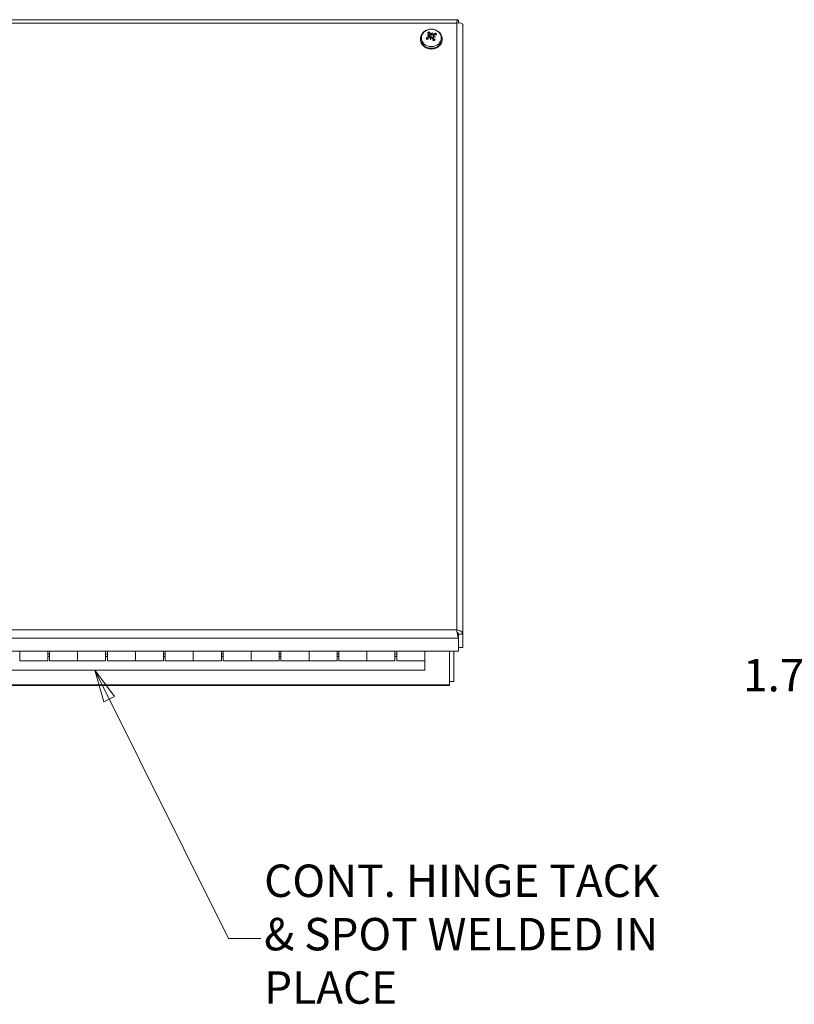
# Model space of a CAD drawing. Units: inches. Extents: x 5 to 132, y 5 to 83.
# Drawn here: x 41 to 55, y 33 to 50 of the extents above; entities that cross this region are included whole.
import ezdxf

# ---------------------------------------------------------------- set-up
doc = ezdxf.new("R2010")
doc.units = ezdxf.units.IN
doc.header["$LTSCALE"] = 8
doc.header["$MEASUREMENT"] = 0
doc.layers.get('0').update_dxf_attribs({"lineweight": 0})
for name, color, linetype, lineweight in [('Dimension (ANSI)', 7, 'Continuous', 5), ('Symbol (ANSI)', 7, 'Continuous', 5), ('Visible (ANSI)', 7, 'Continuous', 5), ('Visible Narrow (ANSI)', 7, 'Continuous', 5)]:
    doc.layers.add(name, color=color, linetype=linetype, lineweight=lineweight)
doc.styles.add('ROMANS', font='tahoma.ttf')
doc.dimstyles.new('Default (ANSI)', dxfattribs={"dimscale": 8, "dimtxt": 0.07, "dimasz": 0.074, "dimexe": 0.101, "dimexo": 0.039, "dimgap": 0.007, "dimtad": 0, "dimtih": 1, "dimtoh": 1, "dimrnd": 1e-08, "dimzin": 0, "dimdsep": 46, "dimtxsty": 'ROMANS', "dimblk": 'Filled-1', "dimcen": 0.09, "dimdle": 0.37, "dimclrd": 256, "dimclre": 256, "dimclrt": 256, "dimadec": 0, "dimazin": 0, "dimtfac": 1.142857, "dimtofl": 0, "dimtmove": 0, "dimatfit": 3, "dimldrblk": 'Filled-1', "dimfxl": 1, "dimtolj": 1, "dimtzin": 0, "dimlwd": -1, "dimlwe": -1, "dimarcsym": 0})
doc.dimstyles.new('Default (ANSI)$7', dxfattribs={"dimscale": 8, "dimtxt": 0.07, "dimasz": 0.07, "dimexe": 0.101, "dimexo": 0.039, "dimgap": 0.007, "dimtad": 0, "dimtih": 1, "dimtoh": 1, "dimrnd": 1e-08, "dimzin": 0, "dimdsep": 46, "dimtxsty": 'ROMANS', "dimblk": 'Filled-1', "dimcen": 0.09, "dimdle": 0.37, "dimclrd": 256, "dimclre": 256, "dimclrt": 256, "dimadec": 0, "dimazin": 0, "dimtfac": 1.142857, "dimtofl": 0, "dimtmove": 0, "dimatfit": 3, "dimldrblk": 'Filled-1', "dimfxl": 1, "dimtolj": 1, "dimtzin": 0, "dimlwd": -1, "dimlwe": -1, "dimarcsym": 0})

# ---------------------------------------------------------------- blocks, each defined once
blk = doc.blocks.new('Filled-1')
at = {"color": 0}
for p, q in [((0, 0), (-1, 0.179)), ((-1, 0.179), (-1, -0.179)), ((-1, 0), (0, 0)), ((-1, -0.179), (0, 0))]:
    blk.add_line(p, q, dxfattribs=at)
at = {"color": 0, "flags": 128}
blk.add_lwpolyline([(-1, -0.179), (0, 0), (-1, 0.179), (-1, -0.179)], dxfattribs=at)
at = {"color": 0}
blk.add_solid([(-1, -0.179), (0, 0), (-1, 0.179), (-1, -0.179)], dxfattribs=at)
blk = doc.blocks.new('*D11')
at = {"layer": 'Defpoints', "color": 0, "transparency": 16777216}
for p in [(57.694, 39.731), (59.158, 38.768), (56.899, 38.353)]:
    blk.add_point(p, dxfattribs=at)
at = {"layer": 'Dimension (ANSI)', "transparency": 16777216}
for p, q in [((57.538, 39.46), (56.495, 37.654)), ((55.282, 38.945), (55.874, 38.945)), ((56.387, 38.649), (55.874, 38.945)), ((59.002, 38.498), (58.01, 36.779)), ((58.927, 37.183), (59.439, 36.887))]:
    blk.add_line(p, q, dxfattribs=at)
at = {"layer": 'Dimension (ANSI)', "transparency": 16777216, "xscale": 0.5920000076293946, "yscale": 0.5920000076293946, "zscale": 0.5920000076293946}
for p, rotation in [((56.899, 38.353), 329.9999999999981), ((58.414, 37.479), 149.9999999999981)]:
    blk.add_blockref('Filled-1', p, dxfattribs=dict(at, rotation=rotation))
at = {"layer": 'Dimension (ANSI)', "transparency": 16777216, "insert": (54.541, 38.945), "char_height": 0.56, "attachment_point": 5, "style": 'ROMANS'}
blk.add_mtext('\\A1;1.75', dxfattribs=at)

msp = doc.modelspace()

# ---------------------------------------------------------------- linework, layer by layer
at = {"layer": 'Visible (ANSI)'}
for p, q in [((48.87143, 50.26329), (24.7287, 50.26329)), ((48.88161, 50.21335), (48.88161, 50.24918)), ((48.95631, 50.18449), (48.95631, 39.65095)), ((48.38068, 50.01035), (48.38942, 49.96098)), ((48.42994, 50.04487), (48.42287, 50.01236)), ((48.22656, 49.93634), (48.22656, 49.92292)), ((48.37459, 49.98878), (48.3803, 49.95653)), ((48.44548, 49.96857), (48.43731, 49.9224)), ((48.45154, 49.99046), (48.44872, 49.97452)), ((48.59956, 49.93634), (48.59956, 49.92292)), ((48.88161, 39.65033), (48.88161, 39.58625)), ((48.88231, 39.65095), (48.88231, 39.42232)), ((48.88231, 39.65095), (48.95631, 39.65095)), ((48.95631, 39.42232), (48.95631, 39.65095)), ((48.88161, 39.58625), (48.88161, 39.35762)), ((48.88161, 39.35762), (24.71852, 39.35762)), ((41.30006, 39.18993), (41.30006, 39.35762)), ((41.78506, 39.35762), (41.78506, 39.18993)), ((41.78506, 39.30653), (41.81506, 39.30653)), ((41.81506, 39.18993), (41.81506, 39.35762)), ((42.30006, 39.18993), (42.30006, 39.35762)), ((42.30006, 39.35762), (42.30006, 39.18993)), ((42.78506, 39.35762), (42.78506, 39.18993)), ((42.78506, 39.30653), (42.81506, 39.30653)), ((42.81506, 39.18993), (42.81506, 39.35762)), ((43.30006, 39.18993), (43.30006, 39.35762)), ((43.30006, 39.35762), (43.30006, 39.18993)), ((43.78506, 39.35762), (43.78506, 39.18993)), ((43.78506, 39.30653), (43.81506, 39.30653)), ((43.81506, 39.18993), (43.81506, 39.35762)), ((44.30006, 39.18993), (44.30006, 39.35762)), ((44.30006, 39.35762), (44.30006, 39.18993)), ((44.78506, 39.35762), (44.78506, 39.18993)), ((44.78506, 39.30653), (44.81506, 39.30653)), ((44.81506, 39.18993), (44.81506, 39.35762)), ((45.30006, 39.18993), (45.30006, 39.35762)), ((45.30006, 39.35762), (45.30006, 39.18993)), ((45.78506, 39.35762), (45.78506, 39.18993)), ((45.78506, 39.30653), (45.81506, 39.30653)), ((45.81506, 39.18993), (45.81506, 39.35762)), ((46.30006, 39.18993), (46.30006, 39.35762)), ((46.30006, 39.35762), (46.30006, 39.18993)), ((46.78506, 39.35762), (46.78506, 39.18993)), ((46.78506, 39.30653), (46.81506, 39.30653)), ((46.81506, 39.18993), (46.81506, 39.35762)), ((47.30006, 39.18993), (47.30006, 39.35762)), ((47.30006, 39.35762), (47.30006, 39.18993)), ((47.78506, 39.35762), (47.78506, 39.18993)), ((47.78506, 39.30653), (47.81506, 39.30653)), ((47.81506, 39.18993), (47.81506, 39.35762)), ((48.30006, 39.35762), (48.30006, 39.18993)), ((48.72606, 39.35762), (48.72606, 38.77863)), ((48.80006, 38.83853), (48.80006, 39.35762)), ((48.88231, 39.42232), (48.95631, 39.42232)), ((41.78506, 39.18993), (41.30006, 39.18993)), ((41.81506, 39.27033), (41.78506, 39.27033)), ((41.81506, 39.18993), (42.30006, 39.18993)), ((42.78506, 39.18993), (42.30006, 39.18993)), ((42.81506, 39.27033), (42.78506, 39.27033)), ((42.81506, 39.18993), (43.30006, 39.18993)), ((43.78506, 39.18993), (43.30006, 39.18993)), ((43.81506, 39.27033), (43.78506, 39.27033)), ((43.81506, 39.18993), (44.30006, 39.18993)), ((44.78506, 39.18993), (44.30006, 39.18993)), ((44.81506, 39.27033), (44.78506, 39.27033)), ((44.81506, 39.18993), (45.30006, 39.18993)), ((45.78506, 39.18993), (45.30006, 39.18993)), ((45.81506, 39.27033), (45.78506, 39.27033)), ((45.81506, 39.18993), (46.30006, 39.18993)), ((46.78506, 39.18993), (46.30006, 39.18993)), ((46.81506, 39.27033), (46.78506, 39.27033)), ((46.81506, 39.18993), (47.30006, 39.18993)), ((47.78506, 39.18993), (47.30006, 39.18993)), ((47.81506, 39.27033), (47.78506, 39.27033)), ((47.81506, 39.18993), (48.30006, 39.18993)), ((48.30006, 39.03033), (48.30006, 39.18993)), ((25.30006, 39.03033), (48.30006, 39.03033)), ((48.72606, 38.83853), (48.80006, 38.83853)), ((48.72606, 38.76453), (24.87406, 38.76453)), ((48.72606, 38.76453), (48.72606, 38.77863))]:
    msp.add_line(p, q, dxfattribs=at)
for centre, major_axis, ratio, start_param, end_param in [((48.42441, 49.87711), (0.14947, -0.19031), 0.24508929, 2.17557183, 2.38122278), ((48.39941, 49.86383), (-0.0737, 0.2305), 0.26995224, 5.40984488, 5.61549582), ((48.44527, 49.86206), (0.04495, 0.23575), 0.30354205, 0.74325479, 0.88246621), ((48.41736, 50.0428), (-0.00987, 0.03558), 0.13902053, 2.14383667, 2.55771796), ((48.43182, 50.03979), (-0.01106, -0.03132), 0.04229945, 0.51818721, 0.9320685), ((48.37958, 49.87569), (-0.05243, -0.2342), 0.07473996, 2.25534812, 2.39455953), ((48.42261, 49.85902), (-0.16776, -0.1744), 0.45670984, 3.93761859, 4.14326953), ((48.40727, 49.88067), (0.21949, 0.1019), 0.38308515, 0.95319536, 1.15884631), ((48.41306, 49.92292), (0.1865, 0), 0.8660254, 3.14159265, 6.28318531), ((48.41885, 49.85703), (-0.21486, -0.11133), 0.53404333, 4.67839242, 4.88404336), ((48.40786, 49.84219), (0.23533, -0.0471), 0.63694267, 1.83679641, 1.97600783), ((48.4236, 49.89908), (-0.22713, 0.07753), 0.31759501, 5.04334414, 5.18255556), ((48.40352, 49.87868), (0.1789, 0.16295), 0.30575166, 1.4250344, 1.63068535), ((48.3667, 50.01589), (-0.0015, -0.04127), 0.23319401, 0.94839117, 1.16259216), ((48.41306, 49.93997), (0.04718, 0), 0.8660254, 2.0221643, 2.15352516), ((48.44655, 49.86668), (0.01089, 0.23975), 0.2260275, 1.20507281, 1.34428423), ((48.38086, 49.88031), (-0.0845, -0.22463), 0.00277459, 4.38339602, 4.52260743), ((48.3943, 49.95949), (0.01048, -0.03417), 0.1104223, 0.98662643, 1.39678908), ((48.42671, 49.87386), (0.09272, -0.22353), 0.11899406, 1.64820443, 1.85385537), ((48.40172, 49.86058), (-0.13484, 0.20094), 0.39604746, 4.73761669, 4.94326763), ((48.41827, 49.90018), (-0.23688, 0.03855), 0.3361752, 4.48862738, 4.6278388), ((48.46289, 49.99592), (0.00304, 0.04096), 0.22883252, 1.90932675, 2.09916032), ((48.40252, 49.8433), (0.22102, -0.09354), 0.61836248, 1.46459241, 1.60380382)]:
    msp.add_ellipse(centre, major_axis=major_axis, ratio=ratio, start_param=start_param, end_param=end_param, dxfattribs=at)
for points, knots in [([(48.88161, 50.24918), (48.87451, 50.26839), (48.86741, 50.26734), (48.86031, 50.24656), (48.85723, 50.23754), (48.85415, 50.22511), (48.85106, 50.21066)], [0, 0, 0, 0, 1.09505807, 1.09505807, 1.09505807, 1.57079633, 1.57079633, 1.57079633, 1.57079633]), ([(48.85106, 50.21066), (48.88948, 50.21681), (48.92703, 50.21151), (48.94463, 50.20058), (48.95227, 50.19583), (48.95631, 50.19016), (48.95631, 50.18449)], [0, 0, 0, 0, 1.09505807, 1.09505807, 1.09505807, 1.57079633, 1.57079633, 1.57079633, 1.57079633]), ([(48.22656, 49.93634), (48.22656, 49.95376), (48.2296, 49.97117), (48.24135, 50.00433), (48.25015, 50.02003), (48.27271, 50.04854), (48.28665, 50.06121), (48.31841, 50.08231), (48.33635, 50.09057), (48.37442, 50.10173), (48.39458, 50.10451), (48.43499, 50.10418), (48.45524, 50.10104), (48.49362, 50.08902), (48.51177, 50.08018), (48.54384, 50.05761), (48.55785, 50.044), (48.57996, 50.01354), (48.58827, 49.99684), (48.59747, 49.9653), (48.59956, 49.95082), (48.59956, 49.93634)], [3.69173011, 3.69173011, 3.69173011, 3.69173011, 3.98950794, 3.98950794, 4.29257396, 4.29257396, 4.6080858, 4.6080858, 4.93610244, 4.93610244, 5.27172969, 5.27172969, 5.60960873, 5.60960873, 5.94492915, 5.94492915, 6.27201694, 6.27201694, 6.5857738, 6.5857738, 6.83332276, 6.83332276, 6.83332276, 6.83332276]), ([(48.3778, 50.01546), (48.37885, 50.0145), (48.37972, 50.01329), (48.38075, 50.01061), (48.38091, 50.00914), (48.38059, 50.0064), (48.3801, 50.00494), (48.37847, 50.00224), (48.37734, 50.001), (48.37572, 49.99972), (48.37534, 49.99945), (48.37494, 49.99919)], [0, 0, 0, 0, 0.0129303965, 0.0129303965, 0.025860793, 0.025860793, 0.0384837112, 0.0384837112, 0.0511066295, 0.0511066295, 0.0547055333, 0.0547055333, 0.0547055333, 0.0547055333]), ([(48.38006, 50.05715), (48.38008, 50.05713), (48.38009, 50.05712), (48.3805, 50.05656), (48.38098, 50.05573), (48.38178, 50.05412), (48.38222, 50.05304), (48.38289, 50.05114), (48.38323, 50.04998), (48.38363, 50.04826), (48.38379, 50.0474), (48.38388, 50.04668)], [0.0229894201, 0.0229894201, 0.0229894201, 0.0229894201, 0.0232421414, 0.0232421414, 0.0309595666, 0.0309595666, 0.0386721763, 0.0386721763, 0.0463772547, 0.0463772547, 0.0526922095, 0.0526922095, 0.0526922095, 0.0526922095]), ([(48.41856, 50.02235), (48.41724, 50.0218), (48.41571, 50.0214), (48.41241, 50.02101), (48.41062, 50.02107), (48.40738, 50.02164), (48.40573, 50.02219), (48.40285, 50.02373), (48.40163, 50.02472), (48.40038, 50.02619), (48.40005, 50.02664), (48.39977, 50.02712)], [0.0272341935, 0.0272341935, 0.0272341935, 0.0272341935, 0.0386135349, 0.0386135349, 0.0512311442, 0.0512311442, 0.0639748528, 0.0639748528, 0.0767185615, 0.0767185615, 0.0818988142, 0.0818988142, 0.0818988142, 0.0818988142]), ([(48.42287, 50.01236), (48.42265, 50.00879), (48.42246, 50.00529), (48.42158, 49.98871), (48.42101, 49.97567), (48.42046, 49.96257)], [-3.697244564, -3.697244564, -3.697244564, -3.697244564, -3.658210384, -3.658210384, -3.490954467, -3.490954467, -3.490954467, -3.490954467]), ([(48.44592, 50.01754), (48.44462, 50.0168), (48.44303, 50.01622), (48.43962, 50.01559), (48.4378, 50.01556), (48.43447, 50.01598), (48.43275, 50.01645), (48.42963, 50.01786), (48.42823, 50.0188), (48.42686, 50.02012), (48.42657, 50.02043), (48.42629, 50.02075)], [0, 0, 0, 0, 0.0129303965, 0.0129303965, 0.025860793, 0.025860793, 0.0384837112, 0.0384837112, 0.0511066295, 0.0511066295, 0.0547055333, 0.0547055333, 0.0547055333, 0.0547055333]), ([(48.47518, 50.02772), (48.47544, 50.02837), (48.47582, 50.02912), (48.47674, 50.03057), (48.47748, 50.03151), (48.47886, 50.03298), (48.47976, 50.03378), (48.48131, 50.0349), (48.48224, 50.03544), (48.483, 50.03575), (48.48302, 50.03576), (48.48305, 50.03577)], [0.0709819312, 0.0709819312, 0.0709819312, 0.0709819312, 0.077296886, 0.077296886, 0.0850019644, 0.0850019644, 0.0927145741, 0.0927145741, 0.1004319993, 0.1004319993, 0.1006847206, 0.1006847206, 0.1006847206, 0.1006847206]), ([(48.32357, 49.95107), (48.3236, 49.95109), (48.32363, 49.95111), (48.3245, 49.95166), (48.32559, 49.9522), (48.32746, 49.95288), (48.32856, 49.95315), (48.33031, 49.95334), (48.33126, 49.9533), (48.3325, 49.953), (48.33304, 49.95274), (48.33343, 49.95243)], [0.0229894201, 0.0229894201, 0.0229894201, 0.0229894201, 0.0232421414, 0.0232421414, 0.0309595666, 0.0309595666, 0.0386721763, 0.0386721763, 0.0463772547, 0.0463772547, 0.0526922095, 0.0526922095, 0.0526922095, 0.0526922095]), ([(48.37309, 49.99249), (48.3738, 49.99143), (48.37433, 49.99017), (48.37485, 49.98736), (48.37476, 49.98579), (48.374, 49.98288), (48.37327, 49.98136), (48.37121, 49.97863), (48.36989, 49.97742), (48.36794, 49.97614), (48.36735, 49.9758), (48.36674, 49.97549)], [0.0272320985, 0.0272320985, 0.0272320985, 0.0272320985, 0.0385461625, 0.0385461625, 0.0512311131, 0.0512311131, 0.0640460034, 0.0640460034, 0.0768608937, 0.0768608937, 0.0819035047, 0.0819035047, 0.0819035047, 0.0819035047]), ([(48.38021, 49.95646), (48.3815, 49.95754), (48.38309, 49.95846), (48.38651, 49.95962), (48.38833, 49.95987), (48.39165, 49.95973), (48.39338, 49.95935), (48.3965, 49.95794), (48.39789, 49.95692), (48.39927, 49.95544), (48.39956, 49.95509), (48.39984, 49.95472)], [0, 0, 0, 0, 0.0129303965, 0.0129303965, 0.025860793, 0.025860793, 0.0384837112, 0.0384837112, 0.0511066295, 0.0511066295, 0.0547055333, 0.0547055333, 0.0547055333, 0.0547055333]), ([(48.42046, 49.96257), (48.41976, 49.96218), (48.41904, 49.96184), (48.41642, 49.9608), (48.41441, 49.96039), (48.41062, 49.96033), (48.4086, 49.96067), (48.4048, 49.96204), (48.40301, 49.96307), (48.39972, 49.96552), (48.39801, 49.96724), (48.3951, 49.97107), (48.39391, 49.9732), (48.39305, 49.97526), (48.39285, 49.97574), (48.39266, 49.97624), (48.39248, 49.97674)], [-0.0829058855, -0.0829058855, -0.0829058855, -0.0829058855, -0.0772272903, -0.0772272903, -0.0628080793, -0.0628080793, -0.0483888684, -0.0483888684, -0.0339696574, -0.0339696574, -0.0169848287, -0.0169848287, 0, 0, 0, 0.0039987782, 0.0039987782, 0.0039987782, 0.0039987782]), ([(48.40757, 49.95311), (48.40889, 49.95381), (48.41041, 49.95433), (48.41372, 49.95482), (48.41551, 49.95473), (48.41875, 49.95398), (48.4204, 49.95327), (48.42328, 49.95127), (48.4245, 49.94999), (48.42575, 49.94809), (48.42608, 49.9475), (48.42636, 49.94688)], [0.0272341935, 0.0272341935, 0.0272341935, 0.0272341935, 0.0386135349, 0.0386135349, 0.0512311442, 0.0512311442, 0.0639748528, 0.0639748528, 0.0767185615, 0.0767185615, 0.0818988142, 0.0818988142, 0.0818988142, 0.0818988142]), ([(48.44381, 49.95911), (48.44188, 49.95799), (48.43984, 49.95715), (48.43614, 49.95619), (48.43419, 49.95594), (48.43033, 49.95616), (48.42842, 49.95664), (48.42508, 49.95818), (48.42343, 49.95934), (48.42146, 49.96134), (48.42094, 49.96194), (48.42046, 49.96257)], [0.242871349, 0.242871349, 0.242871349, 0.242871349, 0.2590149483, 0.2590149483, 0.2734341593, 0.2734341593, 0.2878533703, 0.2878533703, 0.3022725813, 0.3022725813, 0.3079511765, 0.3079511765, 0.3079511765, 0.3079511765]), ([(48.45583, 49.91428), (48.45497, 49.91384), (48.4541, 49.91342), (48.45234, 49.9126), (48.45145, 49.9122), (48.44966, 49.91144), (48.44876, 49.91107), (48.44693, 49.91036), (48.44601, 49.91002), (48.44443, 49.90946), (48.44378, 49.90924), (48.44312, 49.90902)], [1.592442263, 1.592442263, 1.592442263, 1.592442263, 1.627913907, 1.627913907, 1.663385552, 1.663385552, 1.698857196, 1.698857196, 1.734328841, 1.734328841, 1.759255198, 1.759255198, 1.759255198, 1.759255198]), ([(48.44833, 49.95855), (48.44728, 49.95984), (48.44641, 49.96138), (48.44538, 49.96461), (48.44522, 49.96629), (48.44554, 49.96931), (48.44603, 49.97085), (48.44766, 49.97356), (48.44879, 49.97472), (48.45041, 49.97583), (48.45079, 49.97606), (48.45119, 49.97628)], [0, 0, 0, 0, 0.0129303965, 0.0129303965, 0.025860793, 0.025860793, 0.0384837112, 0.0384837112, 0.0511066295, 0.0511066295, 0.0547055333, 0.0547055333, 0.0547055333, 0.0547055333]), ([(48.45304, 49.98298), (48.45232, 49.98419), (48.45179, 49.98557), (48.45128, 49.98848), (48.45137, 49.99002), (48.45213, 49.99273), (48.45285, 49.99408), (48.45489, 49.99635), (48.45621, 49.99726), (48.45815, 49.99813), (48.45876, 49.99834), (48.45939, 49.99852)], [0.0272341935, 0.0272341935, 0.0272341935, 0.0272341935, 0.0386135349, 0.0386135349, 0.0512311442, 0.0512311442, 0.0639748528, 0.0639748528, 0.0767185615, 0.0767185615, 0.0818988142, 0.0818988142, 0.0818988142, 0.0818988142]), ([(48.47081, 49.92391), (48.47112, 49.92408), (48.47153, 49.92413), (48.47245, 49.92399), (48.47315, 49.92369), (48.4744, 49.92288), (48.47518, 49.92222), (48.47649, 49.92087), (48.47724, 49.91995), (48.47783, 49.91909), (48.47785, 49.91907), (48.47787, 49.91904)], [0.0709819312, 0.0709819312, 0.0709819312, 0.0709819312, 0.077296886, 0.077296886, 0.0850019644, 0.0850019644, 0.0927145741, 0.0927145741, 0.1004319993, 0.1004319993, 0.1006847206, 0.1006847206, 0.1006847206, 0.1006847206]), ([(48.85106, 39.73002), (48.85816, 39.69675), (48.86526, 39.65278), (48.87236, 39.62047), (48.87544, 39.60643), (48.87852, 39.59459), (48.88161, 39.58625)], [0, 0, 0, 0, 1.09505807, 1.09505807, 1.09505807, 1.57079633, 1.57079633, 1.57079633, 1.57079633]), ([(48.95631, 39.65095), (48.95631, 39.6763), (48.93342, 39.70122), (48.89927, 39.71617), (48.88443, 39.72266), (48.86775, 39.72735), (48.85106, 39.73002)], [0, 0, 0, 0, 1.09505807, 1.09505807, 1.09505807, 1.57079633, 1.57079633, 1.57079633, 1.57079633]), ([(48.85921, 39.68794), (48.87124, 39.67931), (48.88109, 39.66693), (48.88219, 39.65378), (48.88227, 39.65284), (48.88231, 39.65189), (48.88231, 39.65095)], [0.2661995, 0.2661995, 0.2661995, 0.2661995, 1.48347479, 1.48347479, 1.48347479, 1.57079633, 1.57079633, 1.57079633, 1.57079633]), ([(48.86124, 39.67745), (48.86747, 39.6675), (48.87369, 39.65753), (48.87991, 39.6518), (48.88047, 39.65128), (48.88104, 39.65079), (48.88161, 39.65033)], [0.52359878, 0.52359878, 0.52359878, 0.52359878, 1.48347479, 1.48347479, 1.48347479, 1.57079633, 1.57079633, 1.57079633, 1.57079633])]:
    msp.add_open_spline(points, degree=3, knots=knots, dxfattribs=at)
for points, weights in [([(48.39231, 49.97806), (48.38921, 50.00294), (48.38388, 50.04668)], [1.00219831115, 1.04390169566, 1.00556618949]), ([(48.47518, 50.02772), (48.46922, 50.0123), (48.4644, 49.99987)], [1.00556618949, 1.02020988044, 1.02317472984]), ([(48.35512, 49.93467), (48.34585, 49.94222), (48.33343, 49.95243)], [1.02374371933, 1.02576387236, 1.00556618949]), ([(48.47081, 49.92391), (48.45625, 49.91557), (48.44689, 49.91035)], [1.00556618949, 1.03592944543, 1.01608210984])]:
    msp.add_rational_spline(points, weights, degree=2, dxfattribs=at)
for points in [[(48.38942, 49.96098), (48.38948, 49.96059), (48.38955, 49.9602), (48.3896, 49.95981)], [(48.39248, 49.97674), (48.39242, 49.97718), (48.39236, 49.97762), (48.39231, 49.97806)]]:
    msp.add_open_spline(points, degree=3, dxfattribs=at)
at = {"layer": 'Visible Narrow (ANSI)'}
for p, q in [((48.85106, 50.21066), (24.74906, 50.21066)), ((48.85106, 39.73002), (48.85106, 50.21066)), ((48.39977, 50.02712), (48.39231, 49.97806)), ((48.44592, 50.01754), (48.4497, 49.98007)), ((48.36674, 49.97549), (48.36847, 49.9465)), ((48.44833, 49.95855), (48.44247, 49.91053)), ((24.74906, 39.73002), (48.85106, 39.73002)), ((48.88161, 39.58625), (24.71852, 39.58625)), ((24.87406, 38.77863), (48.72606, 38.77863))]:
    msp.add_line(p, q, dxfattribs=at)
msp.add_ellipse((48.41306, 49.95338), major_axis=(0.17251, 0), ratio=0.8660254, dxfattribs=at)
for centre, major_axis, start_param, end_param in [((48.41306, 49.97965), (-0.09538, 0), 5.06565873, 5.45939413), ((48.41306, 49.97771), (0.08482, 0), 1.92211059, 2.28759097), ((48.41306, 49.97771), (0.08482, 0), 0.39732844, 0.74896064), ((48.41306, 49.97965), (0.09538, 0), 0.35326975, 0.74700515), ((48.41306, 49.93634), (-0.1865, 0), 0, 3.14159265), ((48.41306, 49.97965), (-0.09538, 0), 0.35326975, 0.74700515), ((48.41306, 49.97771), (-0.08482, 0), 0.35131426, 0.7194126), ((48.41306, 49.97965), (0.09538, 0), 5.06565873, 5.45939413), ((48.41306, 49.97771), (-0.08482, 0), 2.09928784, 2.31975697)]:
    msp.add_ellipse(centre, major_axis=major_axis, ratio=0.8660254, start_param=start_param, end_param=end_param, dxfattribs=at)

# ---------------------------------------------------------------- texts
at = {"layer": 'Symbol (ANSI)', "insert": (45.52401, 34.3986), "char_height": 0.56, "width": 6.8761097, "attachment_point": 4, "line_spacing_factor": 0.987884, "style": 'ROMANS'}
msp.add_mtext('{CONT. HINGE TACK\\P& SPOT WELDED IN\\PPLACE}', dxfattribs=at)

# ---------------------------------------------------------------- dimensions: what is measured, and where the dimension line sits
at = {"layer": 'Dimension (ANSI)'}
dim = msp.add_linear_dim(base=(56.89927, 38.35341), p1=(59.15832, 38.76812), p2=(57.69444, 39.73068), angle=150, dimstyle='Default (ANSI)', override={"dimdec": 2, "dimtp": 0, "dimtm": 0, "dimtdec": 2, "dimtmove": 1, "dimatfit": 1}, dxfattribs=at)
dim.commit()
dim.dimension.update_dxf_attribs({"geometry": '*D11', "text_midpoint": (56.45398, 38.60356), "dimtype": 160})

# ---------------------------------------------------------------- leaders
at = {"layer": 'Symbol (ANSI)', "annotation_type": 0, "has_hookline": 1, "hookline_direction": 0, "text_width": 6.79597}
msp.add_leader([(42.59635, 39.03033), (44.90801, 34.3986), (45.46801, 34.3986)], dimstyle='Default (ANSI)$7', override={"dimtad": 0}, dxfattribs=at)

doc.saveas('drawing.dxf')
